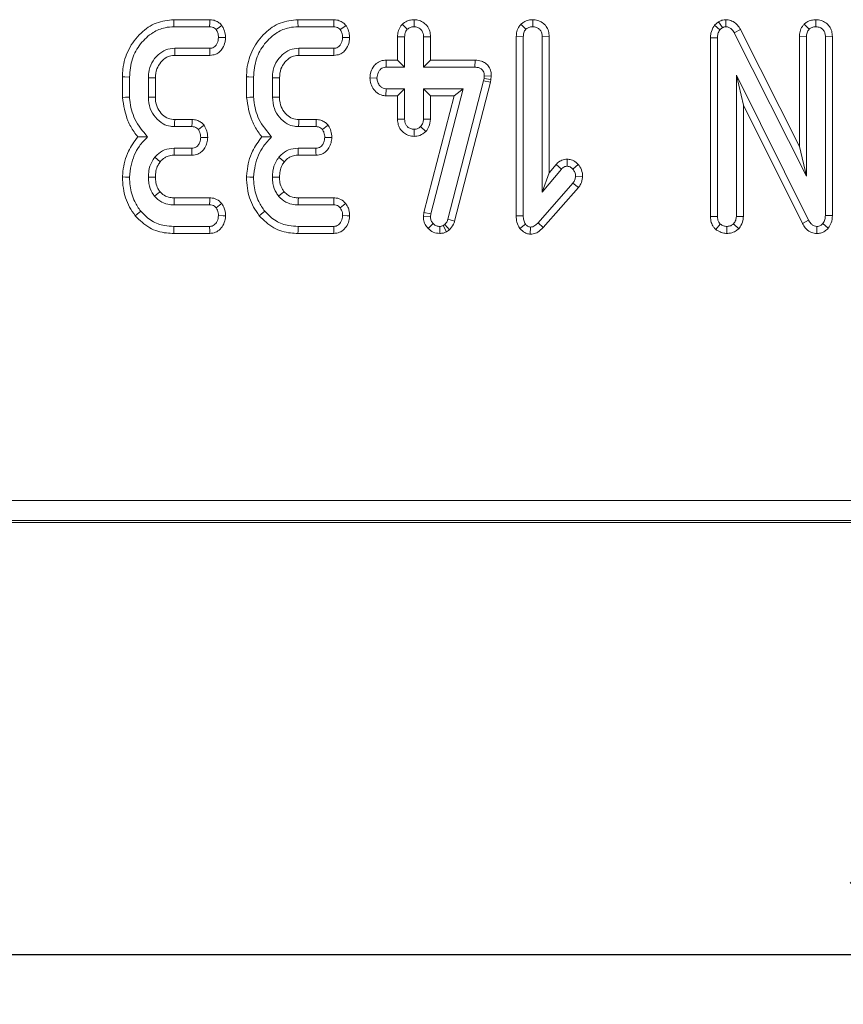
# Model space of a CAD drawing. Units: millimetres. Extents: x -386 to 5649, y -16 to 1848.
# Drawn here: x 446 to 529, y 482 to 581 of the extents above; entities that cross this region are included whole.
import ezdxf

# ---------------------------------------------------------------- set-up
doc = ezdxf.new("R2010")
doc.units = ezdxf.units.MM
doc.header["$LTSCALE"] = 5
doc.layers.add('FORMAT', color=7, linetype='Continuous')
doc.styles.add('SLDTEXTSTYLE1', font='TXT', dxfattribs={"width": 0.7})
doc.dimstyles.new('SLDDIMSTYLE0', dxfattribs={"dimtxt": 17.5, "dimasz": 17.5, "dimexe": 0, "dimexo": 0.0625, "dimgap": 4.375, "dimtad": 2, "dimlfac": 0.5, "dimrnd": 1e-09, "dimzin": 12, "dimdsep": 46, "dimtxsty": 'SLDTEXTSTYLE1', "dimsah": 1, "dimcen": 0.09, "dimadec": 0, "dimazin": 3, "dimtfac": 1, "dimtdec": 3, "dimtofl": 0, "dimtmove": 0, "dimatfit": 3, "dimfxl": 0, "dimfrac": 2, "dimtolj": 1, "dimtzin": 12, "dimarcsym": 0})

# ---------------------------------------------------------------- blocks, each defined once
blk = doc.blocks.new('_D')
at = {"layer": 'FORMAT'}
for p, q in [((152.573, 536.288), (152.573, 481.884)), ((931.933, 536.288), (931.933, 481.884)), ((152.573, 486.884), (931.933, 486.884))]:
    blk.add_line(p, q, dxfattribs=at)
for points in [[(152.573, 486.884), (170.073, 484.192), (170.073, 489.576)], [(931.933, 486.884), (914.433, 489.576), (914.433, 484.192)]]:
    blk.add_solid(points, dxfattribs=at)
at = {"layer": 'FORMAT', "insert": (528.957, 509.443, 62.005), "char_height": 17.5, "attachment_point": 1, "style": 'SLDTEXTSTYLE1'}
blk.add_mtext('390', dxfattribs=at)

msp = doc.modelspace()

# ---------------------------------------------------------------- linework, layer by layer
at = {"color": 7, "linetype": 'Continuous', "lineweight": 15}
for p, q in [((465.521, 580.509), (461.926, 580.509)), ((477.954, 580.509), (474.359, 580.509)), ((484.818, 580.061), (485.318, 579.559)), ((485.994, 580.51), (485.993, 579.804)), ((496.709, 580.065), (497.209, 579.563)), ((497.883, 580.51), (497.885, 579.804)), ((516.517, 580.311), (516.107, 579.965)), ((516.107, 579.965), (516.639, 579.491)), ((516.517, 580.311), (516.91, 579.719)), ((517.236, 580.511), (517.226, 579.804)), ((525.088, 580.065), (525.588, 579.563)), ((526.261, 580.51), (526.264, 579.804)), ((461.939, 579.804), (465.508, 579.804)), ((474.372, 579.804), (477.94, 579.804)), ((516.639, 579.491), (516.91, 579.719)), ((518.704, 579.529), (518.084, 579.192)), ((518.084, 579.192), (525.318, 564.825)), ((524.612, 567.794), (518.704, 579.529)), ((484.342, 578.803), (485.047, 578.79)), ((484.342, 578.803), (484.342, 576.455)), ((485.047, 575.75), (485.047, 578.79)), ((487.645, 578.802), (486.939, 578.79)), ((486.939, 578.79), (486.939, 575.75)), ((487.645, 576.455), (487.645, 578.802)), ((496.234, 578.821), (496.234, 560.867)), ((496.234, 578.821), (496.939, 578.807)), ((496.939, 560.877), (496.939, 578.807)), ((499.536, 578.818), (498.831, 578.807)), ((498.831, 578.807), (498.831, 563.241)), ((499.536, 565.181), (499.536, 578.818)), ((515.693, 578.706), (516.399, 578.689)), ((515.693, 578.706), (515.693, 560.794)), ((516.399, 560.805), (516.399, 578.689)), ((524.612, 578.821), (525.318, 578.807)), ((524.612, 578.821), (524.612, 567.794)), ((525.318, 564.825), (525.318, 578.807)), ((527.915, 578.813), (527.209, 578.803)), ((527.209, 578.803), (527.209, 560.902)), ((527.915, 560.888), (527.915, 578.813)), ((465.52, 577.642), (462.007, 577.642)), ((477.953, 577.642), (474.439, 577.642)), ((462.027, 576.936), (465.536, 576.936)), ((474.46, 576.936), (477.968, 576.936)), ((483.188, 576.455), (483.202, 575.75)), ((484.342, 576.455), (483.188, 576.455)), ((484.342, 576.455), (485.047, 575.75)), ((487.645, 576.455), (486.939, 575.75)), ((492.107, 576.455), (487.645, 576.455)), ((492.107, 576.455), (492.1, 575.75)), ((483.202, 575.75), (485.047, 575.75)), ((486.939, 575.75), (492.1, 575.75)), ((456.774, 574.779), (456.774, 572.726)), ((457.48, 572.756), (457.48, 574.77)), ((459.372, 574.703), (459.372, 572.743)), ((460.077, 572.757), (460.077, 574.689)), ((469.207, 574.779), (469.207, 572.726)), ((469.912, 572.756), (469.912, 574.77)), ((471.804, 574.703), (471.804, 572.743)), ((472.509, 572.757), (472.509, 574.689)), ((481.57, 574.687), (482.277, 574.669)), ((492.953, 574.403), (489.38, 560.526)), ((490.057, 560.327), (493.639, 574.238)), ((493.003, 574.631), (492.953, 574.403)), ((493.639, 574.238), (492.953, 574.403)), ((493.029, 574.872), (493.003, 574.631)), ((493.701, 574.517), (493.003, 574.631)), ((493.735, 574.84), (493.029, 574.872)), ((493.639, 574.238), (493.701, 574.517)), ((493.701, 574.517), (493.735, 574.84)), ((518.291, 574.939), (518.291, 560.813)), ((518.996, 571.945), (518.291, 574.939)), ((525.525, 560.437), (518.291, 574.939)), ((483.181, 572.882), (483.202, 573.588)), ((485.047, 573.588), (483.202, 573.588)), ((484.342, 572.882), (485.047, 573.588)), ((485.047, 570.547), (485.047, 573.588)), ((486.939, 573.588), (486.939, 570.547)), ((487.645, 572.882), (486.939, 573.588)), ((490.926, 573.588), (486.939, 573.588)), ((487.674, 561.071), (490.926, 573.588)), ((490.014, 572.882), (490.926, 573.588)), ((483.181, 572.882), (484.342, 572.882)), ((484.342, 572.882), (484.342, 570.536)), ((490.014, 572.882), (486.98, 561.205)), ((487.645, 570.532), (487.645, 572.882)), ((487.645, 572.882), (490.014, 572.882)), ((518.996, 560.798), (518.996, 571.945)), ((518.996, 571.945), (524.903, 560.104)), ((463.753, 570.509), (462.01, 570.509)), ((476.186, 570.509), (474.443, 570.509)), ((484.342, 570.536), (485.047, 570.547)), ((487.645, 570.532), (486.939, 570.547)), ((461.99, 569.804), (463.738, 569.804)), ((474.422, 569.804), (476.171, 569.804)), ((485.991, 568.827), (485.993, 569.534)), ((487.172, 569.307), (486.656, 569.796)), ((463.726, 567.642), (461.956, 567.642)), ((476.158, 567.642), (474.389, 567.642)), ((524.612, 567.794), (525.318, 564.825)), ((461.964, 566.937), (463.742, 566.937)), ((474.396, 566.937), (476.175, 566.937)), ((501.333, 566.541), (501.331, 565.834)), ((498.831, 563.241), (500.757, 565.539)), ((499.536, 565.181), (498.831, 563.241)), ((500.226, 566.003), (499.536, 565.181)), ((500.226, 566.003), (500.757, 565.539)), ((502.448, 566.002), (501.918, 565.535)), ((502.887, 564.802), (502.18, 564.829)), ((501.918, 564.145), (498.426, 560.176)), ((498.943, 559.696), (502.476, 563.712)), ((502.476, 563.712), (501.918, 564.145)), ((465.536, 562.671), (461.967, 562.671)), ((477.968, 562.671), (474.4, 562.671)), ((461.96, 561.966), (465.512, 561.966)), ((474.393, 561.966), (477.944, 561.966)), ((486.98, 561.205), (486.929, 560.805)), ((486.98, 561.205), (487.674, 561.071)), ((486.929, 560.805), (487.636, 560.775)), ((487.636, 560.775), (487.674, 561.071)), ((490.057, 560.327), (489.38, 560.526)), ((496.234, 560.867), (496.939, 560.877)), ((515.693, 560.794), (516.399, 560.805)), ((518.996, 560.798), (518.291, 560.813)), ((524.903, 560.104), (525.525, 560.437)), ((527.915, 560.888), (527.209, 560.902)), ((465.508, 559.804), (461.939, 559.804)), ((477.94, 559.804), (474.372, 559.804)), ((487.408, 559.596), (487.915, 560.087)), ((488.569, 559.098), (488.565, 559.804)), ((489.076, 559.99), (488.911, 559.888)), ((489.244, 559.265), (488.911, 559.888)), ((489.54, 559.447), (489.076, 559.99)), ((489.244, 559.265), (489.54, 559.447)), ((496.591, 559.598), (497.15, 560.036)), ((497.641, 559.029), (497.649, 559.736)), ((498.943, 559.696), (498.426, 560.176)), ((516.22, 559.506), (516.682, 560.045)), ((517.331, 559.097), (517.345, 559.804)), ((518.525, 559.575), (518.008, 560.062)), ((526.357, 559.097), (526.369, 559.804)), ((527.502, 559.644), (526.956, 560.091)), ((461.928, 559.099), (465.524, 559.099)), ((474.361, 559.099), (477.957, 559.099)), ((158.565, 532.344), (925.941, 532.344)), ((158.355, 530.137), (926.151, 530.137)), ((158.355, 530.134), (926.151, 530.134)), ((925.941, 530.346), (158.565, 530.346))]:
    msp.add_line(p, q, dxfattribs=at)
at = {"color": 7, "linetype": 'Continuous', "lineweight": 15, "flags": 128}
for points in [[(461.926, 580.509), (461.931, 580.263), (461.939, 579.804)], [(465.521, 580.509), (465.516, 580.227), (465.508, 579.804)], [(466.742, 579.939), (466.513, 579.768), (466.171, 579.513)], [(474.359, 580.509), (474.363, 580.263), (474.372, 579.804)], [(477.954, 580.509), (477.948, 580.227), (477.94, 579.804)], [(479.175, 579.939), (478.946, 579.768), (478.603, 579.513)], [(467.106, 578.717), (466.845, 578.719), (466.399, 578.723)], [(479.539, 578.717), (479.277, 578.719), (478.831, 578.723)], [(462.027, 576.936), (462.018, 577.263), (462.007, 577.642)], [(465.536, 576.936), (465.53, 577.197), (465.52, 577.642)], [(474.46, 576.936), (474.45, 577.263), (474.439, 577.642)], [(477.968, 576.936), (477.962, 577.197), (477.953, 577.642)], [(456.774, 574.779), (457.021, 574.776), (457.48, 574.77)], [(460.077, 574.689), (459.751, 574.695), (459.372, 574.703)], [(469.207, 574.779), (469.453, 574.776), (469.912, 574.77)], [(472.509, 574.689), (472.183, 574.695), (471.804, 574.703)], [(456.774, 572.726), (457.092, 572.739), (457.48, 572.756)], [(460.077, 572.757), (459.756, 572.751), (459.372, 572.743)], [(469.207, 572.726), (469.524, 572.739), (469.912, 572.756)], [(472.509, 572.757), (472.188, 572.751), (471.804, 572.743)], [(462.01, 570.509), (462.001, 570.188), (461.99, 569.804)], [(463.753, 570.509), (463.747, 570.223), (463.738, 569.804)], [(474.443, 570.509), (474.433, 570.188), (474.422, 569.804)], [(476.186, 570.509), (476.18, 570.223), (476.171, 569.804)], [(464.962, 569.935), (464.73, 569.764), (464.389, 569.513)], [(477.395, 569.935), (477.162, 569.764), (476.821, 569.513)], [(465.32, 568.712), (465.046, 568.716), (464.612, 568.723)], [(477.752, 568.712), (477.479, 568.716), (477.045, 568.723)], [(461.964, 566.937), (461.96, 567.3), (461.956, 567.642)], [(463.742, 566.937), (463.736, 567.209), (463.726, 567.642)], [(474.396, 566.937), (474.392, 567.3), (474.389, 567.642)], [(476.175, 566.937), (476.168, 567.209), (476.158, 567.642)], [(460.566, 566.289), (460.284, 566.518), (460.018, 566.734)], [(472.999, 566.289), (472.716, 566.518), (472.45, 566.734)], [(456.774, 564.764), (457.092, 564.753), (457.48, 564.741)], [(460.077, 564.741), (459.689, 564.743), (459.372, 564.745)], [(469.206, 564.764), (469.524, 564.753), (469.912, 564.741)], [(472.51, 564.741), (472.122, 564.743), (471.804, 564.745)], [(460.544, 563.272), (460.351, 563.118), (459.992, 562.832)], [(472.977, 563.272), (472.783, 563.118), (472.425, 562.832)], [(461.967, 562.671), (461.965, 562.424), (461.96, 561.966)], [(465.536, 562.671), (465.526, 562.392), (465.512, 561.966)], [(474.4, 562.671), (474.397, 562.424), (474.393, 561.966)], [(477.968, 562.671), (477.959, 562.392), (477.944, 561.966)], [(458.055, 560.875), (458.254, 561.037), (458.603, 561.32)], [(466.729, 562.092), (466.508, 561.92), (466.171, 561.658)], [(470.487, 560.875), (470.687, 561.037), (471.035, 561.32)], [(479.161, 562.092), (478.94, 561.92), (478.603, 561.658)], [(467.105, 560.859), (466.859, 560.868), (466.399, 560.885)], [(479.537, 560.859), (479.291, 560.868), (478.831, 560.885)], [(461.928, 559.099), (461.932, 559.355), (461.939, 559.804)], [(465.524, 559.099), (465.519, 559.344), (465.508, 559.804)], [(474.361, 559.099), (474.365, 559.355), (474.372, 559.804)], [(477.957, 559.099), (477.951, 559.344), (477.94, 559.804)]]:
    msp.add_lwpolyline(points, dxfattribs=at)
at = {"color": 7, "linetype": 'Continuous', "lineweight": 15}
for points, knots in [([(461.926, 580.509), (461.322, 580.444), (460.106, 580.313), (458.509, 579.185), (457.303, 577.593), (456.814, 575.99), (456.783, 575.043), (456.774, 574.779)], [0, 0, 0, 0, 0.211439, 0.424927, 0.666062, 0.906907, 1, 1, 1, 1]), ([(466.742, 579.939), (466.647, 580.034), (466.452, 580.23), (466.056, 580.447), (465.727, 580.503), (465.54, 580.509), (465.521, 580.509)], [0, 0, 0, 0, 0.2906, 0.595607, 0.959677, 1, 1, 1, 1]), ([(467.106, 578.717), (467.099, 578.832), (467.078, 579.16), (466.942, 579.576), (466.791, 579.85), (466.742, 579.939)], [0, 0, 0, 0, 0.269543, 0.763688, 1, 1, 1, 1]), ([(474.359, 580.509), (473.754, 580.444), (472.538, 580.313), (470.942, 579.185), (469.735, 577.593), (469.247, 575.99), (469.216, 575.043), (469.207, 574.779)], [0, 0, 0, 0, 0.211439, 0.424927, 0.666062, 0.906907, 1, 1, 1, 1]), ([(479.175, 579.939), (479.08, 580.034), (478.885, 580.23), (478.489, 580.447), (478.159, 580.503), (477.973, 580.509), (477.954, 580.509)], [0, 0, 0, 0, 0.2906, 0.595607, 0.959682, 1, 1, 1, 1]), ([(479.539, 578.717), (479.531, 578.832), (479.511, 579.16), (479.375, 579.576), (479.224, 579.85), (479.175, 579.939)], [0, 0, 0, 0, 0.269543, 0.763688, 1, 1, 1, 1]), ([(484.818, 580.061), (484.754, 579.985), (484.568, 579.764), (484.378, 579.332), (484.354, 578.973), (484.342, 578.803)], [0, 0, 0, 0, 0.217433, 0.629844, 1, 1, 1, 1]), ([(485.994, 580.51), (485.842, 580.5), (485.511, 580.477), (485.106, 580.301), (484.893, 580.124), (484.818, 580.061)], [0, 0, 0, 0, 0.3532569, 0.7718094, 1, 1, 1, 1]), ([(487.645, 578.802), (487.631, 578.992), (487.603, 579.393), (487.323, 579.923), (486.883, 580.289), (486.428, 580.482), (486.122, 580.502), (485.994, 580.51)], [0, 0, 0, 0, 0.2152816, 0.4521459, 0.6542458, 0.8547941, 1, 1, 1, 1]), ([(496.709, 580.065), (496.646, 579.99), (496.464, 579.771), (496.27, 579.346), (496.246, 578.99), (496.234, 578.821)], [0, 0, 0, 0, 0.21606, 0.627686, 1, 1, 1, 1]), ([(497.883, 580.51), (497.742, 580.501), (497.433, 580.482), (497.023, 580.323), (496.801, 580.141), (496.709, 580.065)], [0, 0, 0, 0, 0.32849, 0.723163, 1, 1, 1, 1]), ([(499.536, 578.818), (499.523, 579.006), (499.497, 579.369), (499.256, 579.864), (498.873, 580.231), (498.398, 580.466), (498.053, 580.496), (497.883, 580.51)], [0, 0, 0, 0, 0.2126981, 0.4107397, 0.6092953, 0.8071, 1, 1, 1, 1]), ([(516.107, 579.965), (516.079, 579.924), (515.913, 579.677), (515.725, 579.255), (515.702, 578.856), (515.693, 578.706)], [0, 0, 0, 0, 0.10978, 0.666581, 1, 1, 1, 1]), ([(517.236, 580.511), (517.135, 580.506), (516.882, 580.492), (516.654, 580.379), (516.517, 580.311)], [0, 0, 0, 0, 0.400804, 1, 1, 1, 1]), ([(518.704, 579.529), (518.61, 579.683), (518.421, 579.994), (517.991, 580.347), (517.565, 580.486), (517.31, 580.505), (517.236, 580.511)], [0, 0, 0, 0, 0.291685, 0.585398, 0.880752, 1, 1, 1, 1]), ([(525.088, 580.065), (525.024, 579.99), (524.841, 579.771), (524.649, 579.345), (524.624, 578.989), (524.612, 578.821)], [0, 0, 0, 0, 0.217201, 0.629262, 1, 1, 1, 1]), ([(526.261, 580.51), (526.115, 580.501), (525.797, 580.48), (525.39, 580.315), (525.172, 580.135), (525.088, 580.065)], [0, 0, 0, 0, 0.340863, 0.744007, 1, 1, 1, 1]), ([(527.915, 578.813), (527.902, 578.999), (527.877, 579.361), (527.64, 579.857), (527.258, 580.226), (526.781, 580.465), (526.434, 580.495), (526.261, 580.51)], [0, 0, 0, 0, 0.210332, 0.40855, 0.607325, 0.804387, 1, 1, 1, 1]), ([(457.48, 574.77), (457.533, 575.388), (457.636, 576.576), (458.526, 578.134), (459.684, 579.218), (460.906, 579.743), (461.638, 579.786), (461.939, 579.804)], [0, 0, 0, 0, 0.247647, 0.476529, 0.70527, 0.87877, 1, 1, 1, 1]), ([(465.508, 579.804), (465.593, 579.799), (465.765, 579.79), (465.997, 579.681), (466.115, 579.567), (466.171, 579.513)], [0, 0, 0, 0, 0.342113, 0.687781, 1, 1, 1, 1]), ([(466.171, 579.513), (466.227, 579.409), (466.32, 579.235), (466.382, 578.963), (466.393, 578.804), (466.399, 578.723)], [0, 0, 0, 0, 0.423401, 0.708175, 1, 1, 1, 1]), ([(469.912, 574.77), (469.966, 575.388), (470.069, 576.576), (470.958, 578.134), (472.117, 579.218), (473.339, 579.743), (474.071, 579.786), (474.372, 579.804)], [0, 0, 0, 0, 0.247647, 0.476529, 0.70527, 0.878769, 1, 1, 1, 1]), ([(477.94, 579.804), (478.025, 579.799), (478.197, 579.79), (478.429, 579.681), (478.547, 579.567), (478.603, 579.513)], [0, 0, 0, 0, 0.342116, 0.687786, 1, 1, 1, 1]), ([(478.603, 579.513), (478.659, 579.409), (478.753, 579.235), (478.814, 578.963), (478.825, 578.804), (478.831, 578.723)], [0, 0, 0, 0, 0.423404, 0.708176, 1, 1, 1, 1]), ([(485.047, 578.79), (485.056, 578.921), (485.07, 579.124), (485.176, 579.386), (485.27, 579.5), (485.318, 579.559)], [0, 0, 0, 0, 0.4695002, 0.7278018, 1, 1, 1, 1]), ([(485.318, 579.559), (485.41, 579.628), (485.597, 579.767), (485.848, 579.797), (485.978, 579.803), (485.993, 579.804)], [0, 0, 0, 0, 0.46643, 0.935512, 1, 1, 1, 1]), ([(485.993, 579.804), (486.116, 579.791), (486.363, 579.766), (486.673, 579.568), (486.861, 579.295), (486.932, 579.027), (486.937, 578.863), (486.939, 578.79)], [0, 0, 0, 0, 0.235619, 0.473464, 0.68368, 0.860842, 1, 1, 1, 1]), ([(496.939, 578.807), (496.948, 578.936), (496.962, 579.136), (497.07, 579.392), (497.162, 579.505), (497.209, 579.563)], [0, 0, 0, 0, 0.46893, 0.727822, 1, 1, 1, 1]), ([(497.209, 579.563), (497.302, 579.633), (497.487, 579.772), (497.739, 579.795), (497.869, 579.803), (497.885, 579.804)], [0, 0, 0, 0, 0.465175, 0.933323, 1, 1, 1, 1]), ([(497.885, 579.804), (498.015, 579.79), (498.249, 579.764), (498.544, 579.583), (498.747, 579.326), (498.824, 579.049), (498.829, 578.872), (498.831, 578.807)], [0, 0, 0, 0, 0.250587, 0.452907, 0.656288, 0.873845, 1, 1, 1, 1]), ([(516.399, 578.689), (516.407, 578.825), (516.421, 579.034), (516.517, 579.305), (516.598, 579.428), (516.639, 579.491)], [0, 0, 0, 0, 0.479333, 0.73492, 1, 1, 1, 1]), ([(516.91, 579.719), (516.942, 579.737), (517.022, 579.778), (517.132, 579.799), (517.206, 579.803), (517.226, 579.804)], [0, 0, 0, 0, 0.334809, 0.811319, 1, 1, 1, 1]), ([(517.226, 579.804), (517.334, 579.793), (517.55, 579.771), (517.848, 579.562), (517.996, 579.342), (518.074, 579.208), (518.084, 579.192)], [0, 0, 0, 0, 0.2881895, 0.5807133, 0.947531, 1, 1, 1, 1]), ([(525.318, 578.807), (525.326, 578.936), (525.34, 579.136), (525.449, 579.392), (525.541, 579.505), (525.588, 579.563)], [0, 0, 0, 0, 0.468929, 0.72782, 1, 1, 1, 1]), ([(525.588, 579.563), (525.68, 579.633), (525.865, 579.772), (526.117, 579.795), (526.247, 579.803), (526.264, 579.804)], [0, 0, 0, 0, 0.465175, 0.933322, 1, 1, 1, 1]), ([(526.264, 579.804), (526.407, 579.787), (526.65, 579.758), (526.943, 579.563), (527.133, 579.308), (527.203, 579.037), (527.208, 578.864), (527.209, 578.803)], [0, 0, 0, 0, 0.276168, 0.469325, 0.663426, 0.881496, 1, 1, 1, 1]), ([(466.399, 578.723), (466.371, 578.527), (466.329, 578.229), (466.131, 577.902), (465.936, 577.733), (465.727, 577.651), (465.585, 577.645), (465.52, 577.642)], [0, 0, 0, 0, 0.379388, 0.576431, 0.725606, 0.874216, 1, 1, 1, 1]), ([(465.536, 576.936), (465.735, 576.958), (466.091, 576.996), (466.533, 577.283), (466.86, 577.712), (467.063, 578.207), (467.094, 578.573), (467.106, 578.717)], [0, 0, 0, 0, 0.2253326, 0.4034068, 0.5815204, 0.8357317, 1, 1, 1, 1]), ([(478.831, 578.723), (478.804, 578.527), (478.762, 578.229), (478.564, 577.902), (478.368, 577.733), (478.16, 577.651), (478.018, 577.645), (477.953, 577.642)], [0, 0, 0, 0, 0.379388, 0.576431, 0.725606, 0.874216, 1, 1, 1, 1]), ([(477.968, 576.936), (478.167, 576.958), (478.523, 576.996), (478.965, 577.283), (479.293, 577.712), (479.495, 578.207), (479.526, 578.573), (479.539, 578.717)], [0, 0, 0, 0, 0.22533, 0.403407, 0.58152, 0.835732, 1, 1, 1, 1]), ([(462.007, 577.642), (461.703, 577.613), (461.091, 577.554), (460.285, 576.996), (459.674, 576.213), (459.397, 575.385), (459.378, 574.876), (459.372, 574.703)], [0, 0, 0, 0, 0.206713, 0.415799, 0.650435, 0.88131, 1, 1, 1, 1]), ([(474.439, 577.642), (474.135, 577.613), (473.524, 577.554), (472.717, 576.996), (472.107, 576.213), (471.829, 575.385), (471.81, 574.876), (471.804, 574.703)], [0, 0, 0, 0, 0.206713, 0.415799, 0.650435, 0.88131, 1, 1, 1, 1]), ([(460.077, 574.689), (460.102, 574.996), (460.15, 575.566), (460.596, 576.283), (461.14, 576.768), (461.668, 576.919), (461.943, 576.932), (462.027, 576.936)], [0, 0, 0, 0, 0.27655, 0.512901, 0.749411, 0.923315, 1, 1, 1, 1]), ([(472.509, 574.689), (472.535, 574.996), (472.582, 575.566), (473.028, 576.283), (473.573, 576.768), (474.101, 576.919), (474.376, 576.932), (474.46, 576.936)], [0, 0, 0, 0, 0.27655, 0.512901, 0.749411, 0.923315, 1, 1, 1, 1]), ([(483.188, 576.455), (483.019, 576.441), (482.668, 576.412), (482.201, 576.152), (481.838, 575.703), (481.619, 575.201), (481.584, 574.832), (481.57, 574.687)], [0, 0, 0, 0, 0.1900201, 0.395433, 0.5817589, 0.8360295, 1, 1, 1, 1]), ([(493.735, 574.84), (493.727, 575.004), (493.713, 575.333), (493.519, 575.8), (493.184, 576.163), (492.707, 576.403), (492.335, 576.451), (492.118, 576.455), (492.107, 576.455)], [0, 0, 0, 0, 0.188389, 0.379895, 0.572666, 0.748574, 0.987263, 1, 1, 1, 1]), ([(482.277, 574.669), (482.308, 574.865), (482.354, 575.165), (482.56, 575.492), (482.765, 575.659), (482.982, 575.741), (483.131, 575.747), (483.202, 575.75)], [0, 0, 0, 0, 0.372927, 0.568161, 0.717865, 0.866501, 1, 1, 1, 1]), ([(492.1, 575.75), (492.223, 575.744), (492.434, 575.733), (492.702, 575.622), (492.878, 575.46), (492.992, 575.232), (493.027, 575.028), (493.028, 574.898), (493.029, 574.872)], [0, 0, 0, 0, 0.252093, 0.431297, 0.5821, 0.733072, 0.946231, 1, 1, 1, 1]), ([(481.57, 574.687), (481.587, 574.485), (481.621, 574.069), (481.935, 573.506), (482.389, 573.073), (482.85, 572.902), (483.111, 572.887), (483.181, 572.882)], [0, 0, 0, 0, 0.226238, 0.465769, 0.705371, 0.921019, 1, 1, 1, 1]), ([(483.202, 573.588), (483.101, 573.599), (482.898, 573.621), (482.607, 573.822), (482.379, 574.131), (482.286, 574.446), (482.279, 574.625), (482.277, 574.669)], [0, 0, 0, 0, 0.192181, 0.385609, 0.655998, 0.916556, 1, 1, 1, 1]), ([(456.774, 572.726), (456.902, 571.926), (457.096, 570.702), (457.795, 569.431), (458.18, 568.935), (458.306, 568.774)], [0, 0, 0, 0, 0.5608875, 0.8572396, 1, 1, 1, 1]), ([(459.291, 568.769), (458.817, 569.337), (457.917, 570.412), (457.551, 571.903), (457.488, 572.655), (457.48, 572.756)], [0, 0, 0, 0, 0.491899, 0.932003, 1, 1, 1, 1]), ([(459.372, 572.743), (459.406, 572.361), (459.471, 571.635), (460.035, 570.701), (460.751, 570.066), (461.464, 569.832), (461.853, 569.811), (461.99, 569.804)], [0, 0, 0, 0, 0.260905, 0.496089, 0.731638, 0.905768, 1, 1, 1, 1]), ([(462.01, 570.509), (461.792, 570.526), (461.343, 570.56), (460.747, 570.988), (460.294, 571.594), (460.094, 572.235), (460.081, 572.625), (460.077, 572.757)], [0, 0, 0, 0, 0.196755, 0.403225, 0.643669, 0.879579, 1, 1, 1, 1]), ([(469.207, 572.726), (469.334, 571.926), (469.529, 570.702), (470.227, 569.431), (470.613, 568.935), (470.738, 568.774)], [0, 0, 0, 0, 0.5608875, 0.8572396, 1, 1, 1, 1]), ([(471.724, 568.769), (471.249, 569.337), (470.35, 570.412), (469.983, 571.903), (469.921, 572.655), (469.912, 572.756)], [0, 0, 0, 0, 0.491899, 0.932003, 1, 1, 1, 1]), ([(471.804, 572.743), (471.838, 572.361), (471.903, 571.635), (472.467, 570.701), (473.184, 570.066), (473.896, 569.832), (474.286, 569.811), (474.422, 569.804)], [0, 0, 0, 0, 0.260905, 0.496089, 0.731636, 0.905768, 1, 1, 1, 1]), ([(474.443, 570.509), (474.224, 570.526), (473.776, 570.56), (473.18, 570.988), (472.726, 571.594), (472.527, 572.235), (472.514, 572.625), (472.509, 572.757)], [0, 0, 0, 0, 0.196755, 0.403225, 0.643668, 0.879579, 1, 1, 1, 1]), ([(464.962, 569.935), (464.873, 570.027), (464.69, 570.217), (464.315, 570.433), (463.984, 570.501), (463.787, 570.508), (463.753, 570.509)], [0, 0, 0, 0, 0.2789702, 0.5716427, 0.925801, 1, 1, 1, 1]), ([(477.395, 569.935), (477.305, 570.027), (477.122, 570.217), (476.748, 570.433), (476.417, 570.501), (476.22, 570.508), (476.186, 570.509)], [0, 0, 0, 0, 0.2789717, 0.5716457, 0.9258006, 1, 1, 1, 1]), ([(484.342, 570.536), (484.354, 570.347), (484.378, 569.982), (484.624, 569.486), (485.008, 569.122), (485.476, 568.873), (485.82, 568.842), (485.991, 568.827)], [0, 0, 0, 0, 0.212962, 0.411987, 0.611207, 0.806667, 1, 1, 1, 1]), ([(485.993, 569.534), (485.874, 569.546), (485.636, 569.571), (485.348, 569.756), (485.153, 569.995), (485.058, 570.265), (485.051, 570.453), (485.047, 570.547)], [0, 0, 0, 0, 0.228381, 0.458404, 0.638173, 0.817549, 1, 1, 1, 1]), ([(486.939, 570.547), (486.927, 570.418), (486.907, 570.217), (486.784, 569.971), (486.699, 569.854), (486.656, 569.796)], [0, 0, 0, 0, 0.4711796, 0.7321025, 1, 1, 1, 1]), ([(487.172, 569.307), (487.289, 569.466), (487.557, 569.828), (487.613, 570.278), (487.645, 570.532)], [0, 0, 0, 0, 0.43665, 1, 1, 1, 1]), ([(463.738, 569.804), (463.824, 569.799), (463.998, 569.789), (464.225, 569.677), (464.338, 569.564), (464.389, 569.513)], [0, 0, 0, 0, 0.350507, 0.705302, 1, 1, 1, 1]), ([(464.389, 569.513), (464.443, 569.412), (464.537, 569.24), (464.598, 568.968), (464.608, 568.805), (464.612, 568.723)], [0, 0, 0, 0, 0.412006, 0.701862, 1, 1, 1, 1]), ([(465.32, 568.712), (465.314, 568.824), (465.297, 569.146), (465.168, 569.564), (465.014, 569.841), (464.962, 569.935)], [0, 0, 0, 0, 0.26224, 0.749683, 1, 1, 1, 1]), ([(476.171, 569.804), (476.257, 569.799), (476.431, 569.789), (476.658, 569.677), (476.77, 569.564), (476.821, 569.513)], [0, 0, 0, 0, 0.350498, 0.705293, 1, 1, 1, 1]), ([(476.821, 569.513), (476.876, 569.412), (476.969, 569.24), (477.031, 568.968), (477.04, 568.805), (477.045, 568.723)], [0, 0, 0, 0, 0.4120038, 0.7018604, 1, 1, 1, 1]), ([(477.752, 568.712), (477.746, 568.824), (477.73, 569.146), (477.6, 569.564), (477.447, 569.841), (477.395, 569.935)], [0, 0, 0, 0, 0.262239, 0.749681, 1, 1, 1, 1]), ([(485.991, 568.827), (486.19, 568.844), (486.631, 568.882), (486.981, 569.157), (487.172, 569.307)], [0, 0, 0, 0, 0.452554, 1, 1, 1, 1]), ([(486.656, 569.796), (486.566, 569.724), (486.384, 569.579), (486.135, 569.541), (486.007, 569.534), (485.993, 569.534)], [0, 0, 0, 0, 0.468517, 0.944034, 1, 1, 1, 1]), ([(458.306, 568.774), (457.965, 568.309), (457.208, 567.276), (456.861, 565.822), (456.789, 564.945), (456.774, 564.764)], [0, 0, 0, 0, 0.3940467, 0.8745243, 1, 1, 1, 1]), ([(457.48, 564.741), (457.523, 565.135), (457.642, 566.221), (458.225, 567.674), (459.002, 568.472), (459.291, 568.769)], [0, 0, 0, 0, 0.263895, 0.725659, 1, 1, 1, 1]), ([(458.306, 568.774), (458.448, 568.773), (458.764, 568.77), (459.104, 568.77), (459.291, 568.769)], [0, 0, 0, 0, 0.450117, 1, 1, 1, 1]), ([(464.612, 568.723), (464.593, 568.557), (464.562, 568.281), (464.386, 567.964), (464.195, 567.761), (463.966, 567.655), (463.804, 567.646), (463.726, 567.642)], [0, 0, 0, 0, 0.319385, 0.528249, 0.688774, 0.849823, 1, 1, 1, 1]), ([(463.742, 566.937), (463.945, 566.958), (464.308, 566.998), (464.752, 567.293), (465.059, 567.692), (465.269, 568.175), (465.303, 568.536), (465.32, 568.712)], [0, 0, 0, 0, 0.229665, 0.409642, 0.589281, 0.798906, 1, 1, 1, 1]), ([(470.738, 568.774), (470.397, 568.309), (469.641, 567.276), (469.294, 565.822), (469.221, 564.945), (469.206, 564.764)], [0, 0, 0, 0, 0.394047, 0.874524, 1, 1, 1, 1]), ([(469.912, 564.741), (469.955, 565.135), (470.074, 566.221), (470.658, 567.674), (471.434, 568.472), (471.724, 568.769)], [0, 0, 0, 0, 0.263895, 0.725659, 1, 1, 1, 1]), ([(470.738, 568.774), (470.88, 568.773), (471.197, 568.77), (471.537, 568.77), (471.724, 568.769)], [0, 0, 0, 0, 0.450117, 1, 1, 1, 1]), ([(477.045, 568.723), (477.026, 568.557), (476.995, 568.281), (476.818, 567.964), (476.627, 567.761), (476.398, 567.655), (476.236, 567.646), (476.158, 567.642)], [0, 0, 0, 0, 0.319385, 0.528249, 0.688774, 0.849823, 1, 1, 1, 1]), ([(476.175, 566.937), (476.378, 566.958), (476.74, 566.998), (477.184, 567.293), (477.491, 567.692), (477.702, 568.175), (477.735, 568.536), (477.752, 568.712)], [0, 0, 0, 0, 0.229662, 0.40964, 0.58928, 0.798906, 1, 1, 1, 1]), ([(461.956, 567.642), (461.626, 567.61), (460.995, 567.549), (460.365, 567.115), (460.091, 566.815), (460.018, 566.734)], [0, 0, 0, 0, 0.445481, 0.851323, 1, 1, 1, 1]), ([(474.389, 567.642), (474.058, 567.61), (473.427, 567.549), (472.797, 567.115), (472.523, 566.815), (472.45, 566.734)], [0, 0, 0, 0, 0.445481, 0.851323, 1, 1, 1, 1]), ([(460.018, 566.734), (459.907, 566.578), (459.616, 566.169), (459.407, 565.472), (459.382, 564.954), (459.372, 564.745)], [0, 0, 0, 0, 0.268989, 0.704883, 1, 1, 1, 1]), ([(460.077, 564.741), (460.088, 564.941), (460.108, 565.352), (460.28, 565.888), (460.485, 566.174), (460.566, 566.289)], [0, 0, 0, 0, 0.363002, 0.745483, 1, 1, 1, 1]), ([(460.566, 566.289), (460.704, 566.431), (460.931, 566.664), (461.392, 566.881), (461.727, 566.932), (461.935, 566.936), (461.964, 566.937)], [0, 0, 0, 0, 0.369486, 0.607453, 0.946523, 1, 1, 1, 1]), ([(472.45, 566.734), (472.339, 566.578), (472.049, 566.169), (471.839, 565.472), (471.814, 564.954), (471.804, 564.745)], [0, 0, 0, 0, 0.268989, 0.704883, 1, 1, 1, 1]), ([(472.51, 564.741), (472.52, 564.941), (472.541, 565.352), (472.712, 565.888), (472.917, 566.174), (472.999, 566.289)], [0, 0, 0, 0, 0.3630025, 0.7454831, 1, 1, 1, 1]), ([(472.999, 566.289), (473.137, 566.431), (473.363, 566.664), (473.824, 566.881), (474.16, 566.932), (474.368, 566.936), (474.396, 566.937)], [0, 0, 0, 0, 0.369486, 0.607453, 0.946523, 1, 1, 1, 1]), ([(501.333, 566.541), (501.156, 566.521), (500.807, 566.481), (500.442, 566.238), (500.276, 566.057), (500.226, 566.003)], [0, 0, 0, 0, 0.416104, 0.82452, 1, 1, 1, 1]), ([(502.448, 566.002), (502.376, 566.073), (502.17, 566.275), (501.79, 566.498), (501.467, 566.528), (501.333, 566.541)], [0, 0, 0, 0, 0.238934, 0.683374, 1, 1, 1, 1]), ([(500.757, 565.539), (500.829, 565.612), (500.954, 565.739), (501.166, 565.826), (501.286, 565.832), (501.331, 565.834)], [0, 0, 0, 0, 0.457928, 0.799053, 1, 1, 1, 1]), ([(501.331, 565.834), (501.406, 565.826), (501.592, 565.804), (501.783, 565.668), (501.89, 565.563), (501.918, 565.535)], [0, 0, 0, 0, 0.333666, 0.821494, 1, 1, 1, 1]), ([(501.918, 565.535), (501.988, 565.435), (502.096, 565.281), (502.169, 565.033), (502.176, 564.898), (502.18, 564.829)], [0, 0, 0, 0, 0.471973, 0.731062, 1, 1, 1, 1]), ([(502.887, 564.802), (502.882, 564.918), (502.865, 565.26), (502.699, 565.678), (502.504, 565.929), (502.448, 566.002)], [0, 0, 0, 0, 0.266992, 0.786773, 1, 1, 1, 1]), ([(456.774, 564.764), (456.791, 564.381), (456.836, 563.342), (457.274, 561.982), (457.854, 561.16), (458.055, 560.875)], [0, 0, 0, 0, 0.275872, 0.749385, 1, 1, 1, 1]), ([(458.603, 561.32), (458.387, 561.635), (457.861, 562.4), (457.526, 563.607), (457.492, 564.446), (457.48, 564.741)], [0, 0, 0, 0, 0.31185, 0.758095, 1, 1, 1, 1]), ([(459.372, 564.745), (459.381, 564.525), (459.404, 563.976), (459.642, 563.314), (459.914, 562.94), (459.992, 562.832)], [0, 0, 0, 0, 0.322933, 0.804344, 1, 1, 1, 1]), ([(460.544, 563.272), (460.47, 563.374), (460.27, 563.652), (460.101, 564.162), (460.085, 564.559), (460.077, 564.741)], [0, 0, 0, 0, 0.240343, 0.652288, 1, 1, 1, 1]), ([(469.206, 564.764), (469.223, 564.381), (469.268, 563.342), (469.706, 561.982), (470.287, 561.16), (470.487, 560.875)], [0, 0, 0, 0, 0.275872, 0.749385, 1, 1, 1, 1]), ([(471.035, 561.32), (470.819, 561.635), (470.293, 562.4), (469.958, 563.607), (469.924, 564.446), (469.912, 564.741)], [0, 0, 0, 0, 0.31185, 0.758095, 1, 1, 1, 1]), ([(471.804, 564.745), (471.813, 564.525), (471.836, 563.976), (472.075, 563.314), (472.346, 562.94), (472.425, 562.832)], [0, 0, 0, 0, 0.322932, 0.804344, 1, 1, 1, 1]), ([(472.977, 563.272), (472.903, 563.374), (472.703, 563.652), (472.534, 564.162), (472.517, 564.559), (472.51, 564.741)], [0, 0, 0, 0, 0.240342, 0.652289, 1, 1, 1, 1]), ([(502.18, 564.829), (502.165, 564.71), (502.143, 564.527), (502.027, 564.305), (501.955, 564.199), (501.918, 564.145)], [0, 0, 0, 0, 0.4799601, 0.7374164, 1, 1, 1, 1]), ([(502.476, 563.712), (502.555, 563.826), (502.761, 564.123), (502.854, 564.516), (502.883, 564.768), (502.887, 564.802)], [0, 0, 0, 0, 0.352602, 0.912618, 1, 1, 1, 1]), ([(461.967, 562.671), (461.822, 562.678), (461.469, 562.693), (460.943, 562.866), (460.67, 563.144), (460.544, 563.272)], [0, 0, 0, 0, 0.273604, 0.666428, 1, 1, 1, 1]), ([(474.4, 562.671), (474.255, 562.678), (473.901, 562.693), (473.375, 562.866), (473.102, 563.144), (472.977, 563.272)], [0, 0, 0, 0, 0.273604, 0.666428, 1, 1, 1, 1]), ([(459.992, 562.832), (460.216, 562.612), (460.648, 562.19), (461.388, 561.986), (461.817, 561.971), (461.96, 561.966)], [0, 0, 0, 0, 0.418193, 0.805597, 1, 1, 1, 1]), ([(466.729, 562.092), (466.569, 562.251), (466.26, 562.559), (465.794, 562.656), (465.562, 562.67), (465.536, 562.671)], [0, 0, 0, 0, 0.48721, 0.941936, 1, 1, 1, 1]), ([(472.425, 562.832), (472.649, 562.612), (473.08, 562.19), (473.821, 561.986), (474.249, 561.971), (474.393, 561.966)], [0, 0, 0, 0, 0.418193, 0.805594, 1, 1, 1, 1]), ([(479.161, 562.092), (479.001, 562.251), (478.692, 562.559), (478.226, 562.656), (477.994, 562.67), (477.968, 562.671)], [0, 0, 0, 0, 0.48721, 0.941936, 1, 1, 1, 1]), ([(461.939, 559.804), (461.625, 559.819), (460.86, 559.855), (459.629, 560.286), (458.955, 560.965), (458.603, 561.32)], [0, 0, 0, 0, 0.249628, 0.60741, 1, 1, 1, 1]), ([(465.512, 561.966), (465.596, 561.96), (465.766, 561.947), (466.001, 561.84), (466.115, 561.718), (466.171, 561.658)], [0, 0, 0, 0, 0.336139, 0.676488, 1, 1, 1, 1]), ([(466.171, 561.658), (466.218, 561.581), (466.312, 561.427), (466.386, 561.16), (466.394, 560.978), (466.399, 560.885)], [0, 0, 0, 0, 0.331122, 0.659578, 1, 1, 1, 1]), ([(467.105, 560.859), (467.1, 560.99), (467.091, 561.25), (466.98, 561.678), (466.821, 561.941), (466.729, 562.092)], [0, 0, 0, 0, 0.30018, 0.595482, 1, 1, 1, 1]), ([(474.372, 559.804), (474.057, 559.819), (473.292, 559.855), (472.061, 560.286), (471.388, 560.965), (471.035, 561.32)], [0, 0, 0, 0, 0.249628, 0.60741, 1, 1, 1, 1]), ([(477.944, 561.966), (478.028, 561.96), (478.198, 561.947), (478.434, 561.84), (478.547, 561.718), (478.603, 561.658)], [0, 0, 0, 0, 0.3361412, 0.6764925, 1, 1, 1, 1]), ([(478.603, 561.658), (478.65, 561.581), (478.745, 561.427), (478.819, 561.16), (478.827, 560.978), (478.831, 560.885)], [0, 0, 0, 0, 0.331125, 0.659579, 1, 1, 1, 1]), ([(479.537, 560.859), (479.532, 560.99), (479.523, 561.25), (479.412, 561.678), (479.253, 561.941), (479.161, 562.092)], [0, 0, 0, 0, 0.3001811, 0.5954818, 1, 1, 1, 1]), ([(458.055, 560.875), (458.507, 560.428), (459.384, 559.561), (460.848, 559.14), (461.682, 559.108), (461.928, 559.099)], [0, 0, 0, 0, 0.42884, 0.831661, 1, 1, 1, 1]), ([(466.399, 560.885), (466.373, 560.693), (466.331, 560.386), (466.105, 560.057), (465.88, 559.874), (465.673, 559.811), (465.547, 559.806), (465.508, 559.804)], [0, 0, 0, 0, 0.369725, 0.590979, 0.75669, 0.923245, 1, 1, 1, 1]), ([(465.524, 559.099), (465.721, 559.121), (466.107, 559.164), (466.602, 559.527), (466.952, 560.037), (467.075, 560.518), (467.099, 560.793), (467.105, 560.859)], [0, 0, 0, 0, 0.224334, 0.43954, 0.681536, 0.923874, 1, 1, 1, 1]), ([(470.487, 560.875), (470.94, 560.428), (471.817, 559.561), (473.281, 559.14), (474.115, 559.108), (474.361, 559.099)], [0, 0, 0, 0, 0.42884, 0.831659, 1, 1, 1, 1]), ([(478.831, 560.885), (478.805, 560.693), (478.763, 560.386), (478.537, 560.057), (478.313, 559.874), (478.105, 559.811), (477.98, 559.806), (477.94, 559.804)], [0, 0, 0, 0, 0.369725, 0.590979, 0.75669, 0.923245, 1, 1, 1, 1]), ([(477.957, 559.099), (478.154, 559.121), (478.539, 559.164), (479.035, 559.527), (479.384, 560.037), (479.508, 560.518), (479.531, 560.793), (479.537, 560.859)], [0, 0, 0, 0, 0.224334, 0.43954, 0.681536, 0.923874, 1, 1, 1, 1]), ([(486.929, 560.805), (486.933, 560.698), (486.945, 560.422), (487.077, 559.984), (487.298, 559.725), (487.408, 559.596)], [0, 0, 0, 0, 0.240117, 0.622227, 1, 1, 1, 1]), ([(487.915, 560.087), (487.837, 560.177), (487.681, 560.358), (487.643, 560.62), (487.637, 560.757), (487.636, 560.775)], [0, 0, 0, 0, 0.459977, 0.926131, 1, 1, 1, 1]), ([(489.38, 560.526), (489.348, 560.429), (489.299, 560.282), (489.18, 560.111), (489.111, 560.03), (489.076, 559.99)], [0, 0, 0, 0, 0.486938, 0.741745, 1, 1, 1, 1]), ([(489.54, 559.447), (489.692, 559.628), (489.915, 559.895), (490.023, 560.222), (490.057, 560.327)], [0, 0, 0, 0, 0.680429, 1, 1, 1, 1]), ([(496.234, 560.867), (496.243, 560.647), (496.262, 560.196), (496.479, 559.8), (496.591, 559.598)], [0, 0, 0, 0, 0.4880119, 1, 1, 1, 1]), ([(497.15, 560.036), (497.086, 560.161), (496.985, 560.355), (496.946, 560.647), (496.941, 560.8), (496.939, 560.877)], [0, 0, 0, 0, 0.477234, 0.7368, 1, 1, 1, 1]), ([(515.693, 560.794), (515.708, 560.597), (515.735, 560.224), (515.955, 559.785), (516.148, 559.581), (516.22, 559.506)], [0, 0, 0, 0, 0.411193, 0.780566, 1, 1, 1, 1]), ([(516.682, 560.045), (516.628, 560.103), (516.505, 560.239), (516.411, 560.51), (516.403, 560.709), (516.399, 560.805)], [0, 0, 0, 0, 0.283572, 0.655754, 1, 1, 1, 1]), ([(518.291, 560.813), (518.278, 560.684), (518.259, 560.483), (518.136, 560.237), (518.051, 560.12), (518.008, 560.062)], [0, 0, 0, 0, 0.471165, 0.732081, 1, 1, 1, 1]), ([(518.525, 559.575), (518.57, 559.634), (518.757, 559.884), (518.962, 560.296), (518.987, 560.667), (518.996, 560.798)], [0, 0, 0, 0, 0.1663349, 0.7058191, 1, 1, 1, 1]), ([(526.369, 559.804), (526.267, 559.815), (526.061, 559.836), (525.774, 560.044), (525.622, 560.268), (525.539, 560.412), (525.525, 560.437)], [0, 0, 0, 0, 0.2733947, 0.5508076, 0.9203104, 1, 1, 1, 1]), ([(527.209, 560.902), (527.202, 560.764), (527.191, 560.553), (527.095, 560.276), (527.003, 560.154), (526.956, 560.091)], [0, 0, 0, 0, 0.474388, 0.729975, 1, 1, 1, 1]), ([(527.502, 559.644), (527.615, 559.81), (527.868, 560.18), (527.905, 560.64), (527.915, 560.886), (527.915, 560.888)], [0, 0, 0, 0, 0.446073, 0.995073, 1, 1, 1, 1]), ([(487.408, 559.596), (487.567, 559.456), (487.899, 559.164), (488.34, 559.121), (488.569, 559.098)], [0, 0, 0, 0, 0.481215, 1, 1, 1, 1]), ([(488.565, 559.804), (488.452, 559.813), (488.226, 559.832), (488.021, 559.981), (487.928, 560.074), (487.915, 560.087)], [0, 0, 0, 0, 0.458642, 0.923423, 1, 1, 1, 1]), ([(488.911, 559.888), (488.858, 559.864), (488.776, 559.827), (488.657, 559.809), (488.596, 559.806), (488.565, 559.804)], [0, 0, 0, 0, 0.4878604, 0.7423334, 1, 1, 1, 1]), ([(488.569, 559.098), (488.691, 559.106), (488.911, 559.12), (489.128, 559.212), (489.23, 559.259), (489.244, 559.265)], [0, 0, 0, 0, 0.518048, 0.937446, 1, 1, 1, 1]), ([(496.591, 559.598), (496.604, 559.585), (496.759, 559.431), (497.018, 559.19), (497.392, 559.049), (497.581, 559.034), (497.641, 559.029)], [0, 0, 0, 0, 0.045335, 0.536094, 0.852207, 1, 1, 1, 1]), ([(497.649, 559.736), (497.595, 559.745), (497.452, 559.766), (497.293, 559.898), (497.19, 559.998), (497.15, 560.036)], [0, 0, 0, 0, 0.27237, 0.719363, 1, 1, 1, 1]), ([(497.641, 559.029), (497.74, 559.035), (498.002, 559.052), (498.482, 559.241), (498.771, 559.526), (498.943, 559.696)], [0, 0, 0, 0, 0.197189, 0.523165, 1, 1, 1, 1]), ([(498.426, 560.176), (498.325, 560.074), (498.169, 559.917), (497.899, 559.758), (497.735, 559.744), (497.649, 559.736)], [0, 0, 0, 0, 0.4676662, 0.7208794, 1, 1, 1, 1]), ([(516.22, 559.506), (516.28, 559.464), (516.494, 559.315), (516.864, 559.137), (517.192, 559.109), (517.331, 559.097)], [0, 0, 0, 0, 0.181427, 0.652102, 1, 1, 1, 1]), ([(517.345, 559.804), (517.23, 559.814), (517.052, 559.83), (516.837, 559.938), (516.734, 560.009), (516.682, 560.045)], [0, 0, 0, 0, 0.477291, 0.735438, 1, 1, 1, 1]), ([(517.331, 559.097), (517.458, 559.105), (517.762, 559.124), (518.182, 559.288), (518.422, 559.489), (518.525, 559.575)], [0, 0, 0, 0, 0.288591, 0.6938595, 1, 1, 1, 1]), ([(518.008, 560.062), (517.917, 559.991), (517.735, 559.85), (517.487, 559.811), (517.359, 559.805), (517.345, 559.804)], [0, 0, 0, 0, 0.467793, 0.939966, 1, 1, 1, 1]), ([(524.903, 560.104), (524.993, 559.952), (525.193, 559.614), (525.652, 559.228), (526.091, 559.117), (526.316, 559.1), (526.357, 559.097)], [0, 0, 0, 0, 0.284884, 0.634798, 0.934878, 1, 1, 1, 1]), ([(526.357, 559.097), (526.476, 559.105), (526.751, 559.121), (527.157, 559.296), (527.391, 559.516), (527.497, 559.639), (527.502, 559.644)], [0, 0, 0, 0, 0.273449, 0.628348, 0.983133, 1, 1, 1, 1]), ([(526.956, 560.091), (526.899, 560.029), (526.784, 559.905), (526.568, 559.815), (526.426, 559.807), (526.369, 559.804)], [0, 0, 0, 0, 0.371021, 0.74572, 1, 1, 1, 1])]:
    msp.add_open_spline(points, degree=3, knots=knots, dxfattribs=at)

# ---------------------------------------------------------------- dimensions: what is measured, and where the dimension line sits
at = {"layer": 'FORMAT'}
dim = msp.add_linear_dim(base=(931.933, 486.884), p1=(152.573, 536.338), p2=(931.933, 536.338), dimstyle='SLDDIMSTYLE0', dxfattribs=at)
dim.commit()
dim.dimension.update_dxf_attribs({"geometry": '_D', "text_midpoint": (551.355, 486.884), "dimtype": 160})

doc.saveas('drawing.dxf')
